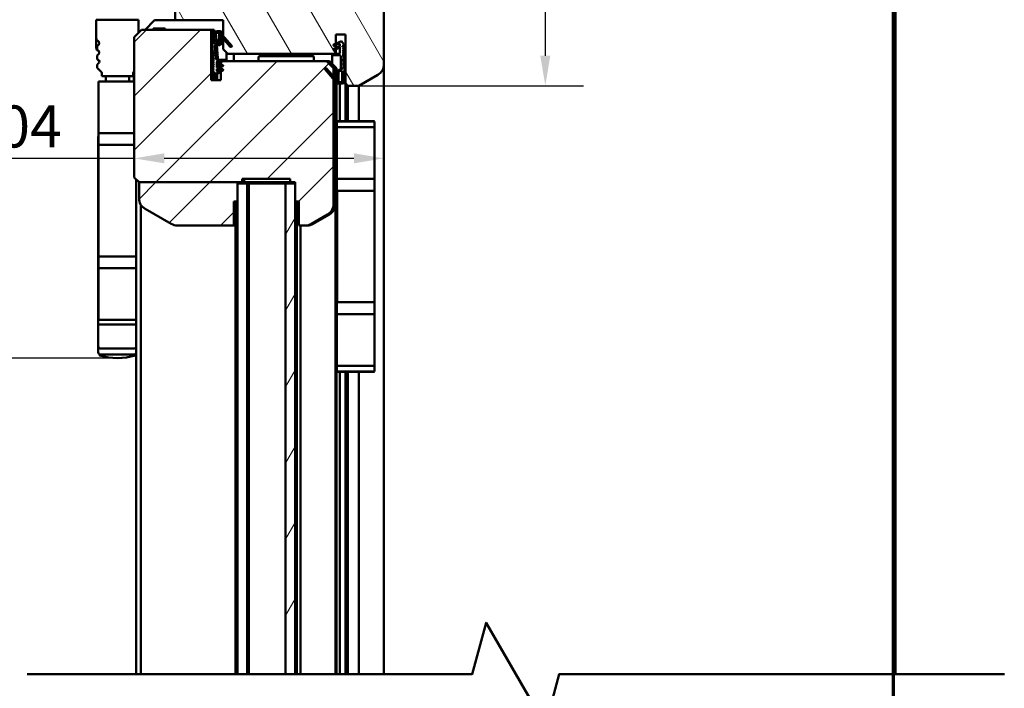
# Model space of a CAD drawing. Units: millimetres. Extents: x -2045 to 24973, y 0 to 11246.
# Drawn here: x 1909 to 3139, y 2457 to 3292 of the extents above; entities that cross this region are included whole.
import ezdxf

# ---------------------------------------------------------------- set-up
doc = ezdxf.new("R2010")
doc.units = ezdxf.units.MM
doc.header["$LTSCALE"] = 15
for name, color, linetype, lineweight in [('Cadre (ISO)', 7, 'Continuous', 70), ('Cote (ISO)', 7, 'Continuous', 25), ('Hachure (ISO)', 7, 'Continuous', 18), ('Ligne interrompue (ISO)', 7, 'Continuous', 50), ('Visible (ISO)', 7, 'Continuous', 50)]:
    doc.layers.add(name, color=color, linetype=linetype, lineweight=lineweight)
doc.styles.add('Texte de note (ISO)', font='tahoma.ttf')
doc.dimstyles.new('Par défaut (ISO)', dxfattribs={"dimscale": 15, "dimtxt": 3.5, "dimasz": 2.5, "dimexe": 3.175, "dimexo": 0, "dimgap": 0.762, "dimtad": 1, "dimrnd": 1e-08, "dimzin": 0, "dimtxsty": 'Texte de note (ISO)', "dimcen": 0.09, "dimdle": 10, "dimclrd": 256, "dimclre": 256, "dimclrt": 256, "dimazin": 0, "dimtfac": 1.001486, "dimtmove": 0, "dimatfit": 3, "dimfxl": 1, "dimtolj": 1, "dimtzin": 0, "dimlwd": -1, "dimlwe": -1, "dimarcsym": 0})
pattern_1 = [(45, (0, 0), (-33.67596, 33.67596), [])]
pattern_2 = [(60, (0, 0), (-41.24445, 23.8125), [])]
pattern_3 = [(120.0002, (0, 0), (-41.2444, -23.8126), [])]

# ---------------------------------------------------------------- blocks, each defined once
blk = doc.blocks.new('*D13')
at = {"layer": 'Cote (ISO)', "transparency": 16777216}
for p, q in [((2102.8, 3549.6), (1715.3, 3549.6)), ((1762.9, 3512.1), (1762.9, 2906.9)), ((2030.9, 2869.4), (1715.3, 2869.4))]:
    blk.add_line(p, q, dxfattribs=at)
for points in [[(1756.7, 3512.1), (1769.2, 3512.1), (1762.9, 3549.6)], [(1756.7, 2906.9), (1769.2, 2906.9), (1762.9, 2869.4)]]:
    blk.add_solid(points, dxfattribs=at)
at = {"layer": 'Defpoints', "color": 0, "transparency": 16777216}
for p in [(2102.8, 3549.6), (1762.9, 2869.4), (2030.9, 2869.4)]:
    blk.add_point(p, dxfattribs=at)
at = {"layer": 'Cote (ISO)', "transparency": 16777216, "insert": (1697.9, 3153.6), "char_height": 52.5, "attachment_point": 1, "rotation": 90, "style": 'Texte de note (ISO)'}
blk.add_mtext('\\A1;227', dxfattribs=at)
blk = doc.blocks.new('*D14')
at = {"layer": 'Cote (ISO)', "transparency": 16777216}
for p, q in [((2565.5, 3517.4), (2565.5, 3247.4)), ((2332.7, 3209.9), (2613.1, 3209.9))]:
    blk.add_line(p, q, dxfattribs=at)
for points in [[(2559.2, 3517.4), (2571.7, 3517.4), (2565.5, 3554.9)], [(2559.2, 3247.4), (2571.7, 3247.4), (2565.5, 3209.9)]]:
    blk.add_solid(points, dxfattribs=at)
at = {"layer": 'Defpoints', "color": 0, "transparency": 16777216}
for p in [(2734.9, 3554.9), (2332.7, 3209.9), (2565.5, 3209.9)]:
    blk.add_point(p, dxfattribs=at)
at = {"layer": 'Cote (ISO)', "transparency": 16777216, "insert": (2500.3, 3329.2), "char_height": 52.5, "attachment_point": 1, "rotation": 90, "style": 'Texte de note (ISO)'}
blk.add_mtext('\\A1;115', dxfattribs=at)
blk = doc.blocks.new('Cadres Cadre par défaut')
at = {"layer": 'Cadre (ISO)', "flags": 128}
blk.add_lwpolyline([(10, 10), (10, 287), (200, 287), (200, 10), (10, 10)], dxfattribs=at)
blk = doc.blocks.new('*D30')
at = {"layer": 'Cote (ISO)', "transparency": 16777216}
for p, q in [((2363.9, 3236.6), (2363.9, 3071.5)), ((2051.9, 3119.1), (1830.7, 3119.1)), ((2326.4, 3119.1), (2089.4, 3119.1))]:
    blk.add_line(p, q, dxfattribs=at)
for points in [[(2089.4, 3125.4), (2089.4, 3112.9), (2051.9, 3119.1)], [(2326.4, 3125.4), (2326.4, 3112.9), (2363.9, 3119.1)]]:
    blk.add_solid(points, dxfattribs=at)
at = {"layer": 'Defpoints', "color": 0, "transparency": 16777216}
for p in [(2363.9, 3236.6), (2051.9, 3120), (2051.9, 3119.1)]:
    blk.add_point(p, dxfattribs=at)
at = {"layer": 'Cote (ISO)', "transparency": 16777216, "insert": (1842.2, 3185.2), "char_height": 52.5, "attachment_point": 1, "style": 'Texte de note (ISO)'}
blk.add_mtext('\\A1;104', dxfattribs=at)

msp = doc.modelspace()

# ---------------------------------------------------------------- hatches: boundary and pattern name
at = {"layer": 'Hachure (ISO)'}
h = msp.add_hatch(dxfattribs=at)
h.set_pattern_fill('ANSI31', color=256, scale=381, angle=75.0002, style=0)
h.set_pattern_definition(pattern_3)
edge = h.paths.add_edge_path()
edge.add_line((2315.9, 3212.9), (2318.9, 3209.9))
edge.add_line((2318.9, 3209.9), (2332.7, 3209.9))
edge.add_line((2332.7, 3209.9), (2356.4, 3223.6))
edge.add_ellipse((2348.9, 3236.6), major_axis=(13, 7.5), ratio=1, start_angle=270, end_angle=330)
edge.add_line((2363.9, 3236.6), (2363.9, 3554.9))
edge.add_line((2363.9, 3554.9), (2102.9, 3554.9))
edge.add_line((2102.9, 3554.9), (2102.9, 3541.5))
edge.add_line((2102.9, 3541.5), (2102.9, 3538.1))
edge.add_line((2102.9, 3538.1), (2102.9, 3291.7))
edge.add_line((2102.9, 3291.7), (2162.9, 3291.7))
edge.add_line((2162.9, 3291.7), (2162.9, 3272.3))
edge.add_line((2162.9, 3272.3), (2162.9, 3267.9))
edge.add_line((2162.9, 3267.9), (2162.9, 3255.7))
edge.add_line((2162.9, 3255.7), (2168.9, 3249.7))
edge.add_line((2168.9, 3249.7), (2303.9, 3249.7))
edge.add_line((2303.9, 3249.7), (2303.9, 3255.4))
edge.add_line((2303.9, 3255.4), (2303.9, 3257))
edge.add_line((2303.9, 3257), (2303.9, 3260.8))
edge.add_line((2303.9, 3260.8), (2303.9, 3262.4))
edge.add_line((2303.9, 3262.4), (2303.9, 3273.7))
edge.add_line((2303.9, 3273.7), (2315.9, 3273.7))
edge.add_line((2315.9, 3273.7), (2315.9, 3212.9))
h = msp.add_hatch(dxfattribs=at)
h.set_pattern_fill('ANSI31', color=256, scale=381, style=0)
h.set_pattern_definition(pattern_1)
edge = h.paths.add_edge_path()
edge.add_line((2060.9, 1114.1), (2093.9, 1114.1))
edge.add_line((2093.9, 1114.1), (2095.4, 1114.1))
edge.add_line((2095.4, 1114.1), (2095.4, 1117.2))
edge.add_line((2095.4, 1117.2), (2095.4, 1118))
edge.add_line((2095.4, 1118), (2095.4, 1122.4))
edge.add_line((2095.4, 1122.4), (2095.4, 1123.3))
edge.add_line((2095.4, 1123.3), (2095.4, 1127.7))
edge.add_line((2095.4, 1127.7), (2095.4, 1128.5))
edge.add_line((2095.4, 1128.5), (2095.4, 1135.1))
edge.add_line((2095.4, 1135.1), (2104.4, 1135.1))
edge.add_line((2104.4, 1135.1), (2104.4, 1128.5))
edge.add_line((2104.4, 1128.5), (2104.4, 1127.7))
edge.add_line((2104.4, 1127.7), (2104.4, 1123.3))
edge.add_line((2104.4, 1123.3), (2104.4, 1122.4))
edge.add_line((2104.4, 1122.4), (2104.4, 1118))
edge.add_line((2104.4, 1118), (2104.4, 1117.2))
edge.add_line((2104.4, 1117.2), (2104.4, 1114.1))
edge.add_line((2104.4, 1114.1), (2105.9, 1114.1))
edge.add_line((2105.9, 1114.1), (2291.9, 1114.1))
edge.add_line((2291.9, 1114.1), (2300.9, 1123.1))
edge.add_line((2300.9, 1123.1), (2300.9, 1331.9))
edge.add_ellipse((2285.9, 1331.9), major_axis=(-15, 0), ratio=0.999998, start_angle=180, end_angle=240)
edge.add_line((2293.4, 1344.9), (2273.2, 1356.6))
edge.add_ellipse((2265.7, 1343.6), major_axis=(-15, 0), ratio=0.999998, start_angle=240, end_angle=270)
edge.add_line((2265.7, 1358.6), (2257.4, 1358.6))
edge.add_line((2257.4, 1358.6), (2257.4, 1328.6))
edge.add_line((2257.4, 1328.6), (2252.9, 1328.6))
edge.add_line((2252.9, 1328.6), (2252.9, 1306.1))
edge.add_line((2252.9, 1306.1), (2252.9, 1304.6))
edge.add_line((2252.9, 1304.6), (2246.9, 1304.6))
edge.add_line((2246.9, 1304.6), (2246.9, 1300.1))
edge.add_line((2246.9, 1300.1), (2186.9, 1300.1))
edge.add_line((2186.9, 1300.1), (2186.9, 1304.6))
edge.add_line((2186.9, 1304.6), (2180.9, 1304.6))
edge.add_line((2180.9, 1304.6), (2057.9, 1304.6))
edge.add_line((2057.9, 1304.6), (2051.9, 1298.6))
edge.add_line((2051.9, 1298.6), (2051.9, 1216.4))
edge.add_line((2051.9, 1216.4), (2030.9, 1180))
edge.add_line((2030.9, 1180), (2030.9, 1147))
edge.add_line((2030.9, 1147), (2051.9, 1159.1))
edge.add_line((2051.9, 1159.1), (2051.9, 1123.1))
edge.add_line((2051.9, 1123.1), (2060.9, 1114.1))
edge = h.paths.add_edge_path()
edge.add_line((2257.4, 3035.2), (2265.7, 3035.2))
edge.add_ellipse((2265.7, 3050.2), major_axis=(-15, 0), ratio=0.999998, start_angle=90, end_angle=120)
edge.add_line((2273.2, 3037.2), (2293.4, 3048.9))
edge.add_ellipse((2285.9, 3061.9), major_axis=(-15, 0), ratio=0.999998, start_angle=120, end_angle=180)
edge.add_line((2300.9, 3061.9), (2300.9, 3218))
edge.add_line((2300.9, 3218), (2300.9, 3222.5))
edge.add_line((2300.9, 3222.5), (2300.9, 3231.7))
edge.add_line((2300.9, 3231.7), (2291.9, 3240.7))
edge.add_line((2291.9, 3240.7), (2163.7, 3240.7))
edge.add_line((2163.7, 3240.7), (2159.9, 3240.7))
edge.add_line((2159.9, 3240.7), (2159.9, 3234.9))
edge.add_line((2159.9, 3234.9), (2159.9, 3233.3))
edge.add_line((2159.9, 3233.3), (2159.9, 3229.5))
edge.add_line((2159.9, 3229.5), (2159.9, 3227.9))
edge.add_line((2159.9, 3227.9), (2159.9, 3216.7))
edge.add_line((2159.9, 3216.7), (2147.9, 3216.7))
edge.add_line((2147.9, 3216.7), (2147.9, 3279.7))
edge.add_line((2147.9, 3279.7), (2060.9, 3279.7))
edge.add_line((2060.9, 3279.7), (2051.9, 3270.7))
edge.add_line((2051.9, 3270.7), (2051.9, 3095.2))
edge.add_line((2051.9, 3095.2), (2057.9, 3089.2))
edge.add_line((2057.9, 3089.2), (2180.9, 3089.2))
edge.add_line((2180.9, 3089.2), (2186.9, 3089.2))
edge.add_line((2186.9, 3089.2), (2186.9, 3093.7))
edge.add_line((2186.9, 3093.7), (2246.9, 3093.7))
edge.add_line((2246.9, 3093.7), (2246.9, 3089.2))
edge.add_line((2246.9, 3089.2), (2252.9, 3089.2))
edge.add_line((2252.9, 3089.2), (2252.9, 3087.7))
edge.add_line((2252.9, 3087.7), (2252.9, 3065.2))
edge.add_line((2252.9, 3065.2), (2257.4, 3065.2))
edge.add_line((2257.4, 3065.2), (2257.4, 3035.2))
h = msp.add_hatch(dxfattribs=at)
h.set_pattern_fill('ANSI31', color=256, scale=381, angle=15, style=0)
h.set_pattern_definition(pattern_2)
edge = h.paths.add_edge_path()
edge.add_ellipse((2151.1, 3237.2), major_axis=(-0.6, 0), ratio=0.999998, start_angle=275, end_angle=401.26)
edge.add_line((2150.7, 3236.8), (2151.7, 3235.6))
edge.add_line((2151.7, 3235.6), (2151, 3235.6))
edge.add_ellipse((2151, 3235), major_axis=(-0.6, 0), ratio=0.999998, start_angle=275, end_angle=401.26)
edge.add_line((2150.6, 3234.6), (2151.6, 3233.4))
edge.add_line((2151.6, 3233.4), (2150.9, 3233.4))
edge.add_ellipse((2150.9, 3232.8), major_axis=(-0.6, 0), ratio=0.999998, start_angle=275, end_angle=401.26)
edge.add_line((2150.5, 3232.4), (2151.5, 3231.2))
edge.add_line((2151.5, 3231.2), (2150.8, 3231.2))
edge.add_ellipse((2150.8, 3230.6), major_axis=(-0.6, 0), ratio=0.999998, start_angle=275, end_angle=401.26)
edge.add_line((2150.4, 3230.2), (2151.4, 3229))
edge.add_line((2151.4, 3229), (2150.7, 3229))
edge.add_ellipse((2150.7, 3228.4), major_axis=(-0.6, 0), ratio=0.999998, start_angle=275, end_angle=401.26)
edge.add_line((2150.3, 3228), (2153, 3224.9))
edge.add_line((2153, 3224.9), (2159.9, 3227.9))
edge.add_line((2159.9, 3227.9), (2162.6, 3229))
edge.add_ellipse((2162.3, 3229.7), major_axis=(0.749, 0), ratio=0.999998, start_angle=293.1986, end_angle=473.1986)
edge.add_line((2162, 3230.4), (2159.9, 3229.5))
edge.add_line((2159.9, 3229.5), (2156.3, 3228))
edge.add_ellipse((2155.9, 3228.9), major_axis=(1.03, 0), ratio=0.999998, start_angle=203.1304, end_angle=293.1986, ccw=False)
edge.add_line((2155, 3228.5), (2155, 3231.2))
edge.add_line((2155, 3231.2), (2159.9, 3233.3))
edge.add_line((2159.9, 3233.3), (2162.5, 3234.4))
edge.add_ellipse((2162.2, 3235.1), major_axis=(0.75, 0), ratio=0.999998, start_angle=293.1986, end_angle=473.1986)
edge.add_line((2161.9, 3235.8), (2159.9, 3234.9))
edge.add_line((2159.9, 3234.9), (2155, 3232.8))
edge.add_line((2155, 3232.8), (2155, 3239.2))
edge.add_ellipse((2156.5, 3239.2), major_axis=(1.5, 0), ratio=0.999998, start_angle=90, end_angle=180, ccw=False)
edge.add_line((2156.5, 3240.7), (2159.9, 3240.7))
edge.add_line((2159.9, 3240.7), (2163.7, 3240.7))
edge.add_ellipse((2163.7, 3241.5), major_axis=(0.8, 0), ratio=0.999998, start_angle=270, end_angle=450)
edge.add_line((2163.7, 3242.3), (2155.4, 3242.3))
edge.add_ellipse((2155.4, 3243.9), major_axis=(1.62, 0), ratio=0.999998, start_angle=167.6423, end_angle=270, ccw=False)
edge.add_line((2153.8, 3244.2), (2152.4, 3260.4))
edge.add_line((2152.4, 3260.4), (2156.3, 3260.7))
edge.add_ellipse((2156.2, 3262.5), major_axis=(1.83, 0), ratio=0.999998, start_angle=275, end_angle=360)
edge.add_line((2158, 3262.5), (2158, 3264))
edge.add_ellipse((2162, 3264), major_axis=(-3.96, 0), ratio=0.999998, start_angle=256.2992, end_angle=360, ccw=False)
edge.add_ellipse((2162, 3264), major_axis=(-3.96, 0), ratio=0.999998, start_angle=228.2064, end_angle=256.2992, ccw=False)
edge.add_line((2164.6, 3267), (2171.8, 3258.7))
edge.add_ellipse((2172.7, 3259.5), major_axis=(-1.13, 0), ratio=0.999998, start_angle=41.26, end_angle=221.26)
edge.add_line((2173.5, 3260.2), (2162.9, 3272.3))
edge.add_line((2162.9, 3272.3), (2159.1, 3276.6))
edge.add_ellipse((2155.8, 3273.7), major_axis=(4.45, 0), ratio=0.999998, start_angle=41.26, end_angle=101.6619)
edge.add_line((2154.9, 3278), (2147.9, 3277.3))
edge.add_line((2147.9, 3277.3), (2151.1, 3241.3))
edge.add_ellipse((2149.3, 3241.2), major_axis=(-1.78, 0), ratio=0.999998, start_angle=137.6717, end_angle=185, ccw=False)
edge.add_ellipse((2151.1, 3239.6), major_axis=(-0.6, 0.006), ratio=0.999998, start_angle=318.2059, end_angle=401.7941)
edge.add_line((2150.6, 3239.2), (2151.8, 3237.8))
edge.add_line((2151.8, 3237.8), (2151.1, 3237.8))
edge = h.paths.add_edge_path(flags=0)
edge.add_line((2151.1, 3275.9), (2155.3, 3275.9))
edge.add_line((2155.3, 3275.9), (2155.3, 3276.4))
edge.add_line((2155.3, 3276.4), (2156.3, 3276.4))
edge.add_line((2156.3, 3276.4), (2162.4, 3269.5))
edge.add_ellipse((2162, 3264), major_axis=(-5.46, 0), ratio=0.999998, start_angle=265.2258, end_angle=361.5882)
edge.add_line((2156.5, 3263.9), (2156.5, 3262.5))
edge.add_ellipse((2156.2, 3262.5), major_axis=(0.331, 0), ratio=0.999998, start_angle=275, end_angle=359.9117, ccw=False)
edge.add_line((2156.2, 3262.2), (2152.3, 3261.8))
edge.add_line((2152.3, 3261.8), (2151.1, 3275.9))
h = msp.add_hatch(dxfattribs=at)
h.set_pattern_fill('ANSI31', color=256, scale=381, angle=-15, style=0)
h.set_pattern_definition([(30, (0, 0), (-23.8125, 41.24445), [])])
edge = h.paths.add_edge_path()
edge.add_ellipse((2312.8, 3255.4), major_axis=(0.598, 0.052), ratio=1, start_angle=270, end_angle=396.26)
edge.add_line((2313.2, 3255.8), (2312.2, 3256.9))
edge.add_line((2312.2, 3256.9), (2312.9, 3257))
edge.add_ellipse((2312.9, 3257.6), major_axis=(0.598, 0.052), ratio=1, start_angle=270, end_angle=396.26)
edge.add_line((2313.3, 3258), (2312.3, 3259.1))
edge.add_line((2312.3, 3259.1), (2313, 3259.2))
edge.add_ellipse((2313, 3259.8), major_axis=(0.598, 0.052), ratio=1, start_angle=270, end_angle=396.26)
edge.add_line((2313.4, 3260.2), (2312.4, 3261.3))
edge.add_line((2312.4, 3261.3), (2313.1, 3261.4))
edge.add_ellipse((2313.1, 3262), major_axis=(0.598, 0.052), ratio=1, start_angle=270, end_angle=396.26)
edge.add_line((2313.5, 3262.4), (2310.9, 3265.4))
edge.add_line((2310.9, 3265.4), (2303.9, 3262.4))
edge.add_line((2303.9, 3262.4), (2301.2, 3261.3))
edge.add_ellipse((2301.5, 3260.6), major_axis=(-0.689, -0.295), ratio=1, start_angle=270, end_angle=450)
edge.add_line((2301.8, 3259.9), (2303.9, 3260.8))
edge.add_line((2303.9, 3260.8), (2307.5, 3262.4))
edge.add_ellipse((2307.9, 3261.4), major_axis=(0.95, 0.407), ratio=1, start_angle=359.9318, end_angle=450, ccw=False)
edge.add_line((2308.9, 3261.8), (2308.9, 3259.2))
edge.add_line((2308.9, 3259.2), (2303.9, 3257))
edge.add_line((2303.9, 3257), (2301.3, 3255.9))
edge.add_ellipse((2301.6, 3255.2), major_axis=(-0.689, -0.295), ratio=1, start_angle=270, end_angle=450)
edge.add_line((2301.9, 3254.6), (2303.9, 3255.4))
edge.add_line((2303.9, 3255.4), (2308.9, 3257.5))
edge.add_line((2308.9, 3257.5), (2308.9, 3251.2))
edge.add_ellipse((2307.4, 3251.2), major_axis=(0, -1.5), ratio=1, start_angle=0, end_angle=90, ccw=False)
edge.add_line((2307.4, 3249.7), (2300.1, 3249.7))
edge.add_ellipse((2300.1, 3248.9), major_axis=(-0.8, 0), ratio=1, start_angle=270, end_angle=450)
edge.add_line((2300.1, 3248.1), (2308.4, 3248.1))
edge.add_ellipse((2308.4, 3246.4), major_axis=(1.62, 0), ratio=1, start_angle=347.6423, end_angle=450, ccw=False)
edge.add_line((2310, 3246.1), (2311.4, 3230))
edge.add_line((2311.4, 3230), (2307.5, 3229.6))
edge.add_ellipse((2307.7, 3227.8), major_axis=(-1.82, -0.16), ratio=1, start_angle=270, end_angle=355)
edge.add_line((2305.8, 3227.8), (2305.8, 3226.3))
edge.add_ellipse((2301.9, 3226.3), major_axis=(0, -3.96), ratio=1, start_angle=346.3027, end_angle=450, ccw=False)
edge.add_ellipse((2301.9, 3226.3), major_axis=(-3.84, 0.94), ratio=1, start_angle=61.9037, end_angle=90, ccw=False)
edge.add_line((2299.2, 3223.4), (2292, 3231.6))
edge.add_ellipse((2291.2, 3230.9), major_axis=(-0.742, 0.846), ratio=1, start_angle=270, end_angle=450)
edge.add_line((2290.3, 3230.1), (2300.9, 3218))
edge.add_line((2300.9, 3218), (2304.7, 3213.7))
edge.add_ellipse((2308, 3216.7), major_axis=(2.93, -3.34), ratio=1, start_angle=270, end_angle=330.4019)
edge.add_line((2308.9, 3212.3), (2315.9, 3213.1))
edge.add_line((2315.9, 3213.1), (2312.8, 3249))
edge.add_ellipse((2314.5, 3249.2), major_axis=(-0.16, 1.78), ratio=1, start_angle=42.6717, end_angle=90, ccw=False)
edge.add_ellipse((2312.8, 3250.8), major_axis=(0.404, 0.444), ratio=1, start_angle=270, end_angle=353.5883)
edge.add_line((2313.2, 3251.2), (2312, 3252.5))
edge.add_line((2312, 3252.5), (2312.7, 3252.6))
edge.add_ellipse((2312.7, 3253.2), major_axis=(0.598, 0.052), ratio=1, start_angle=270, end_angle=396.26)
edge.add_line((2313.1, 3253.5), (2312.1, 3254.7))
edge.add_line((2312.1, 3254.7), (2312.8, 3254.8))
edge = h.paths.add_edge_path(flags=0)
edge.add_line((2312.8, 3214.5), (2308.5, 3214.5))
edge.add_line((2308.5, 3214.5), (2308.5, 3213.9))
edge.add_line((2308.5, 3213.9), (2307.5, 3213.9))
edge.add_line((2307.5, 3213.9), (2301.4, 3220.9))
edge.add_ellipse((2301.9, 3226.3), major_axis=(5.44, -0.45), ratio=1, start_angle=270, end_angle=366.3624)
edge.add_line((2307.3, 3226.5), (2307.3, 3227.8))
edge.add_ellipse((2307.7, 3227.8), major_axis=(0.001, 0.331), ratio=1, start_angle=5.0883, end_angle=90, ccw=False)
edge.add_line((2307.6, 3228.2), (2311.5, 3228.5))
edge.add_line((2311.5, 3228.5), (2312.8, 3214.5))
h = msp.add_hatch(dxfattribs=at)
h.set_pattern_fill('ANSI31', color=256, scale=381, style=0)
h.set_pattern_definition(pattern_1)
edge = h.paths.add_edge_path()
edge.add_line((2105.7, 3035.2), (2176.4, 3035.2))
edge.add_line((2176.4, 3035.2), (2176.4, 3065.2))
edge.add_line((2176.4, 3065.2), (2180.9, 3065.2))
edge.add_line((2180.9, 3065.2), (2180.9, 3087.7))
edge.add_line((2180.9, 3087.7), (2180.9, 3089.2))
edge.add_line((2180.9, 3089.2), (2057.9, 3089.2))
edge.add_line((2057.9, 3089.2), (2057.9, 3069.1))
edge.add_ellipse((2072.9, 3069.1), major_axis=(15, 0), ratio=0.999998, start_angle=180, end_angle=240)
edge.add_line((2065.4, 3056.1), (2098.2, 3037.2))
edge.add_ellipse((2105.7, 3050.2), major_axis=(15, 0), ratio=0.999998, start_angle=240, end_angle=270)
edge = h.paths.add_edge_path()
edge.add_line((2057.9, 1304.6), (2180.9, 1304.6))
edge.add_line((2180.9, 1304.6), (2180.9, 1306.1))
edge.add_line((2180.9, 1306.1), (2180.9, 1328.6))
edge.add_line((2180.9, 1328.6), (2176.4, 1328.6))
edge.add_line((2176.4, 1328.6), (2176.4, 1358.6))
edge.add_line((2176.4, 1358.6), (2105.7, 1358.6))
edge.add_ellipse((2105.7, 1343.6), major_axis=(15, 0), ratio=0.999998, start_angle=90, end_angle=120)
edge.add_line((2098.2, 1356.6), (2065.4, 1337.7))
edge.add_ellipse((2072.9, 1324.7), major_axis=(15, 0), ratio=0.999998, start_angle=120, end_angle=180)
edge.add_line((2057.9, 1324.7), (2057.9, 1304.6))
h = msp.add_hatch(dxfattribs=at)
h.set_pattern_fill('ANSI31', color=256, scale=381, angle=75.0002, style=0)
h.set_pattern_definition(pattern_3)
h.paths.add_polyline_path([(2180.9, 1304.6), (2186.9, 1304.6), (2246.9, 1304.6), (2252.9, 1304.6), (2252.9, 1306.1), (2240.9, 1306.1), (2192.9, 1306.1), (2180.9, 1306.1)])
h.paths.add_polyline_path([(2252.9, 3089.2), (2246.9, 3089.2), (2186.9, 3089.2), (2180.9, 3089.2), (2180.9, 3087.7), (2192.9, 3087.7), (2240.9, 3087.7), (2252.9, 3087.7)])
h = msp.add_hatch(dxfattribs=at)
h.set_pattern_fill('ANSI31', color=256, scale=381, angle=15, style=0)
h.set_pattern_definition(pattern_2)
h.paths.add_polyline_path([(2252.9, 2217.3), (2240.9, 2217.3), (2240.9, 1306.1), (2252.9, 1306.1)])
h.paths.add_polyline_path([(2240.9, 2474.5), (2252.9, 2474.5), (2252.9, 3087.7), (2240.9, 3087.7)])

# ---------------------------------------------------------------- linework, layer by layer
at = {"layer": 'Ligne interrompue (ISO)', "flags": 128}
msp.add_lwpolyline([(1918.2, 2474.5), (2474.2, 2474.5), (2491.5, 2538.7), (2565.7, 2410.2), (2582.9, 2474.5), (3139, 2474.5)], dxfattribs=at)
at = {"layer": 'Visible (ISO)'}
for p, q in [((2102.9, 3554.9), (2102.9, 3291.7)), ((2363.9, 3236.6), (2363.9, 3554.9)), ((3002.9, 3554.9), (3002.9, 2474.5)), ((2057.3, 3292.4), (2004.5, 3292.4)), ((2004.5, 3269.5), (2004.5, 3292.4)), ((2057.3, 3276), (2057.3, 3292.4)), ((2065.4, 3279.7), (2077.4, 3291.7)), ((2162.9, 3291.7), (2077.4, 3291.7)), ((2102.9, 3291.7), (2162.9, 3291.7)), ((2102.9, 3291.7), (2102.9, 3291.7)), ((2162.9, 3291.7), (2162.9, 3255.7)), ((2060.9, 3279.7), (2051.9, 3270.7)), ((2147.9, 3279.7), (2060.9, 3279.7)), ((2075.6, 3281.2), (2090.6, 3281.2)), ((2075.6, 3281.2), (2075.6, 3279.7)), ((2090.6, 3281.2), (2090.6, 3279.7)), ((2147.9, 3216.7), (2147.9, 3279.7)), ((2147.9, 3279.7), (2150.6, 3279.7)), ((2154.9, 3278), (2147.9, 3277.3)), ((2147.9, 3277.3), (2151.1, 3241.3)), ((2150.6, 3277.6), (2150.6, 3279.7)), ((2150.6, 3279.7), (2151.8, 3279.7)), ((2150.6, 3277.9), (2150.9, 3277.6)), ((2151.1, 3275.9), (2155.3, 3275.9)), ((2152.3, 3261.8), (2151.1, 3275.9)), ((2151.8, 3277.7), (2151.8, 3279.7)), ((2154.9, 3262.1), (2153.7, 3275.9)), ((2155.3, 3275.9), (2155.3, 3276.4)), ((2155.3, 3276.4), (2156.3, 3276.4)), ((2156.8, 3275.9), (2155.3, 3275.9)), ((2158.4, 3278.1), (2155.8, 3278.1)), ((2156.3, 3276.4), (2162.4, 3269.5)), ((2158, 3267.8), (2158, 3274.5)), ((2158, 3267.8), (2158, 3274.5)), ((2159, 3268.6), (2159, 3273.4)), ((2173.5, 3260.2), (2159.1, 3276.6)), ((2162.9, 3275.3), (2161.8, 3276.6)), ((2303.9, 3249.7), (2303.9, 3273.7)), ((2303.9, 3273.7), (2315.9, 3273.7)), ((2315.9, 3273.7), (2303.9, 3273.7)), ((2315.9, 3273.7), (2315.9, 3212.9)), ((2004.5, 3257.5), (2004.5, 3269.5)), ((2007.9, 3264.2), (2005.9, 3266.2)), ((2007.9, 3261.7), (2006.8, 3260.6)), ((2051.9, 3270.7), (2051.9, 3095.2)), ((2156.2, 3262.2), (2152.3, 3261.8)), ((2152.4, 3260.4), (2156.3, 3260.7)), ((2153.8, 3244.2), (2152.4, 3260.4)), ((2155, 3260.4), (2152.4, 3260.4)), ((2155, 3260.4), (2159, 3260.7)), ((2156.4, 3244.2), (2155, 3260.4)), ((2156.5, 3263.9), (2156.5, 3262.5)), ((2158, 3262.5), (2158, 3264)), ((2160.6, 3262.5), (2160.6, 3264)), ((2162.4, 3269.5), (2162, 3269.5)), ((2164.6, 3267), (2171.8, 3258.7)), ((2310.9, 3265.4), (2301.2, 3261.3)), ((2301.8, 3259.9), (2307.5, 3262.4)), ((2308.9, 3261.8), (2308.9, 3259.2)), ((2313.5, 3262.4), (2310.9, 3265.4)), ((2312.4, 3261.3), (2313.1, 3261.4)), ((2313.4, 3260.2), (2312.4, 3261.3)), ((2313.7, 3238.3), (2313.7, 3262)), ((2007.9, 3252.2), (2005.9, 3254.2)), ((2007.9, 3252.7), (2006.8, 3253.8)), ((2007.9, 3250.2), (2006.8, 3249.1)), ((2162.9, 3255.7), (2168.9, 3249.7)), ((2167.2, 3240.7), (2167.2, 3251.3)), ((2168.9, 3249.7), (2303.9, 3249.7)), ((2176.4, 3240.7), (2176.4, 3249.7)), ((2300.1, 3249.7), (2176.4, 3249.7)), ((2299.3, 3237.2), (2299.3, 3248.9)), ((2307.4, 3249.7), (2300.1, 3249.7)), ((2300.1, 3248.1), (2308.4, 3248.1)), ((2308.9, 3259.2), (2301.3, 3255.9)), ((2301.9, 3254.6), (2308.9, 3257.5)), ((2303.9, 3249.7), (2303.9, 3249.7)), ((2308.9, 3257.5), (2308.9, 3251.2)), ((2312, 3252.5), (2312.7, 3252.6)), ((2313.2, 3251.2), (2312, 3252.5)), ((2312.1, 3254.7), (2312.8, 3254.8)), ((2313.1, 3253.5), (2312.1, 3254.7)), ((2312.2, 3256.9), (2312.9, 3257)), ((2313.2, 3255.8), (2312.2, 3256.9)), ((2312.3, 3259.1), (2313, 3259.2)), ((2313.3, 3258), (2312.3, 3259.1)), ((2315.9, 3213.1), (2312.8, 3249)), ((2313.3, 3251), (2313.3, 3253.2)), ((2313.4, 3241.7), (2313.4, 3255.4)), ((2313.4, 3242), (2313.4, 3250.8)), ((2313.5, 3240.5), (2313.5, 3257.6)), ((2313.6, 3239.4), (2313.6, 3259.8)), ((2007.9, 3241.2), (2006.8, 3242.3)), ((2007.9, 3240.7), (2006.8, 3241.8)), ((2007.9, 3238.7), (2006.8, 3237.6)), ((2150.6, 3239.9), (2150.6, 3247)), ((2150.6, 3237.4), (2150.6, 3239.2)), ((2150.6, 3239.2), (2151.8, 3237.8)), ((2150.6, 3235.4), (2150.6, 3236.9)), ((2150.7, 3236.8), (2151.7, 3235.6)), ((2151.7, 3235.6), (2151, 3235.6)), ((2151.8, 3237.8), (2151.1, 3237.8)), ((2156.4, 3244.2), (2153.8, 3244.2)), ((2155, 3232.8), (2155, 3239.2)), ((2161.9, 3235.8), (2155, 3232.8)), ((2163.7, 3242.3), (2155.4, 3242.3)), ((2156.4, 3243.5), (2156.4, 3244.2)), ((2156.5, 3240.7), (2163.7, 3240.7)), ((2157.5, 3233.9), (2157.5, 3239.2)), ((2291.9, 3240.7), (2159.9, 3240.7)), ((2159.9, 3240.7), (2159.9, 3216.7)), ((2166.3, 3242.3), (2163.7, 3242.3)), ((2167.1, 3240.7), (2167.1, 3241.5)), ((2207.3, 3240.7), (2207.3, 3245.9)), ((2208.1, 3246.7), (2208, 3246.7)), ((2208.1, 3246.7), (2222.3, 3246.7)), ((2261.3, 3246.7), (2222.3, 3246.7)), ((2261.3, 3246.7), (2275.6, 3246.7)), ((2276.3, 3245.9), (2276.3, 3240.7)), ((2300.9, 3231.7), (2291.9, 3240.7)), ((2294.5, 3240.7), (2291.9, 3240.7)), ((2303.5, 3231.7), (2294.5, 3240.7)), ((2294.6, 3240.7), (2294.5, 3240.7)), ((2295.8, 3240.7), (2294.6, 3240.7)), ((2294.6, 3240.7), (2294.6, 3240.6)), ((2294.6, 3240.7), (2303.6, 3231.7)), ((2295.8, 3240.7), (2304.8, 3231.7)), ((2310, 3229.9), (2310, 3246.1)), ((2310, 3246.1), (2311.4, 3230)), ((2363.9, 2474.5), (2363.9, 3236.6)), ((2363.9, 3236.6), (2363.9, 3236.6)), ((2010.9, 3226.8), (2006.8, 3230.8)), ((2011.4, 3221.9), (2011.4, 3225.5)), ((2050.4, 3221.9), (2050.4, 3225.5)), ((2050.9, 3226.8), (2051.9, 3227.8)), ((2051.9, 3227.2), (2051.3, 3227.2)), ((2150.3, 3228), (2153, 3224.9)), ((2150.4, 3230.2), (2151.4, 3229)), ((2150.5, 3232.4), (2151.5, 3231.2)), ((2150.6, 3233.3), (2150.6, 3234.6)), ((2150.6, 3234.6), (2151.6, 3233.4)), ((2150.6, 3231.1), (2150.6, 3232.3)), ((2150.6, 3228.9), (2150.6, 3229.9)), ((2150.6, 3216.7), (2150.6, 3227.6)), ((2151.4, 3229), (2150.7, 3229)), ((2151.5, 3231.2), (2150.8, 3231.2)), ((2151.6, 3233.4), (2150.9, 3233.4)), ((2152.7, 3216.7), (2152.7, 3225.2)), ((2153, 3224.9), (2162.6, 3229)), ((2155.5, 3224.9), (2153, 3224.9)), ((2155, 3231.2), (2162.5, 3234.4)), ((2155, 3228.5), (2155, 3231.2)), ((2157.5, 3231.2), (2155, 3231.2)), ((2157.5, 3228.5), (2155, 3228.5)), ((2155.5, 3224.9), (2159.9, 3226.8)), ((2155.5, 3216.7), (2155.5, 3224.9)), ((2162, 3230.4), (2156.3, 3228)), ((2157.5, 3231.2), (2159.9, 3232.2)), ((2157.5, 3228.5), (2157.5, 3231.2)), ((2157.5, 3228.5), (2157.5, 3231.2)), ((2290.3, 3230.1), (2304.7, 3213.7)), ((2299.2, 3223.4), (2292, 3231.6)), ((2300.9, 3061.9), (2300.9, 3231.7)), ((2300.9, 3231.7), (2303.5, 3231.7)), ((2303.5, 3231.7), (2303.5, 3222.7)), ((2303.6, 3222.7), (2303.6, 3231.7)), ((2303.6, 3231.7), (2304.8, 3231.7)), ((2304.8, 3231.7), (2304.8, 3223.7)), ((2305.8, 3227.8), (2305.8, 3226.3)), ((2307.3, 3226.5), (2307.3, 3227.8)), ((2307.3, 3214.1), (2307.3, 3226.3)), ((2311.4, 3230), (2307.5, 3229.6)), ((2307.6, 3228.2), (2311.5, 3228.5)), ((2311.5, 3214.5), (2311.5, 3228.5)), ((2311.5, 3228.5), (2312.8, 3214.5)), ((2332.7, 3209.9), (2356.4, 3223.6)), ((2356.4, 3223.6), (2332.7, 3209.9)), ((2051.9, 3215.3), (2007.2, 3215.3)), ((2007.2, 3150.8), (2007.2, 3215.3)), ((2050.4, 3221.9), (2011.4, 3221.9)), ((2016.2, 3215.3), (2016.2, 3221.9)), ((2045.6, 3215.3), (2045.6, 3221.9)), ((2159.9, 3216.7), (2147.9, 3216.7)), ((2307.5, 3213.9), (2301.4, 3220.9)), ((2303.5, 3221.1), (2303.5, 3218.5)), ((2303.5, 3215.1), (2303.5, 2474.5)), ((2303.6, 3218.4), (2303.6, 3221.1)), ((2303.6, 2474.5), (2303.6, 3215)), ((2304.8, 3221.7), (2304.8, 3217)), ((2304.8, 3213.6), (2304.8, 2474.5)), ((2308.5, 3213.9), (2307.5, 3213.9)), ((2312.8, 3214.5), (2308.5, 3214.5)), ((2308.5, 3214.5), (2308.5, 3213.9)), ((2308.9, 3212.3), (2315.9, 3213.1)), ((2308.9, 3165.7), (2308.9, 3212.3)), ((2315.9, 3212.9), (2318.9, 3209.9)), ((2315.9, 3165.7), (2315.9, 3212.9)), ((2315.9, 3212.9), (2315.9, 3212.9)), ((2318.9, 3209.9), (2315.9, 3212.9)), ((2318.9, 3209.9), (2332.7, 3209.9)), ((2318.9, 3165.7), (2318.9, 3209.9)), ((2332.7, 3209.9), (2318.9, 3209.9)), ((2332.7, 3165.7), (2332.7, 3209.9)), ((2305.7, 3165.7), (2305.1, 3165.1)), ((2305.1, 3165.1), (2351.9, 3165.1)), ((2305.1, 3165.1), (2305.1, 3158.2)), ((2305.7, 3165.7), (2351.3, 3165.7)), ((2351.3, 3165.7), (2351.9, 3165.1)), ((2351.9, 3165.1), (2351.9, 3158.2)), ((2051.9, 3150.8), (2007.2, 3150.8)), ((2007.3, 3137), (2007.3, 3149.9)), ((2305.2, 3157.9), (2304.8, 3157.9)), ((2305.1, 3158.2), (2351.9, 3158.2)), ((2305.2, 3157.9), (2305.2, 3093.4)), ((2352.2, 3157.9), (2305.2, 3157.9)), ((2308.9, 3157.9), (2308.9, 3158.2)), ((2313.6, 3158.2), (2313.6, 3157.9)), ((2343.5, 3158.2), (2343.5, 3157.9)), ((2352.2, 3093.4), (2352.2, 3157.9)), ((2006.9, 3146.5), (2006.9, 2917.4)), ((2007.2, 3136.1), (2051.9, 3136.1)), ((2007.2, 2996.6), (2007.2, 3136.1)), ((2051.9, 3095.2), (2057.9, 3089.2)), ((2054.2, 2474.5), (2054.2, 3092.9)), ((2057.9, 3089.2), (2186.9, 3089.2)), ((2180.9, 3089.2), (2057.9, 3089.2)), ((2057.9, 3089.2), (2057.9, 3069.1)), ((2180.9, 3065.2), (2180.9, 3089.2)), ((2252.9, 3089.2), (2180.9, 3089.2)), ((2180.9, 3089.2), (2180.9, 3087.7)), ((2186.9, 3089.2), (2186.9, 3093.7)), ((2186.9, 3093.7), (2246.9, 3093.7)), ((2189.2, 3089.2), (2189.2, 3093.7)), ((2246.9, 3093.7), (2246.9, 3089.2)), ((2246.9, 3089.2), (2252.9, 3089.2)), ((2252.9, 3089.2), (2252.9, 3065.2)), ((2252.9, 3087.7), (2252.9, 3089.2)), ((2305.2, 3093.4), (2304.8, 3093.4)), ((2304.9, 3079.6), (2304.9, 3092.5)), ((2352.2, 3093.4), (2305.2, 3093.4)), ((2352.2, 3079.6), (2352.2, 3092.5)), ((2192.9, 3087.7), (2180.9, 3087.7)), ((2180.9, 3087.7), (2180.9, 2474.5)), ((2180.9, 3087.7), (2252.9, 3087.7)), ((2192.9, 2474.5), (2192.9, 3087.7)), ((2195.2, 2474.5), (2195.2, 3087.7)), ((2252.9, 3087.7), (2240.9, 3087.7)), ((2240.9, 3087.7), (2240.9, 2474.5)), ((2252.9, 2474.5), (2252.9, 3087.7)), ((2304.8, 3078.7), (2305.3, 3078.7)), ((2305.3, 3078.7), (2352.2, 3078.7)), ((2305.3, 3078.7), (2305.3, 2939.2)), ((2352.2, 2939.2), (2352.2, 3078.7)), ((2176.4, 3035.2), (2176.4, 3065.2)), ((2176.4, 3065.2), (2180.9, 3065.2)), ((2178.7, 2474.5), (2178.7, 3065.2)), ((2252.9, 3065.2), (2257.4, 3065.2)), ((2255.2, 2474.5), (2255.2, 3065.2)), ((2257.4, 3065.2), (2257.4, 3035.2)), ((2060.2, 2474.5), (2060.2, 3061.1)), ((2065.4, 3056.1), (2098.2, 3037.2)), ((2303.7, 2474.5), (2303.7, 3061.9)), ((2273.2, 3037.2), (2293.4, 3048.9)), ((2295.7, 3048.9), (2275.4, 3037.2)), ((2105.7, 3035.2), (2176.4, 3035.2)), ((2178.6, 3035.2), (2176.4, 3035.2)), ((2178.6, 2474.5), (2178.6, 3035.2)), ((2257.4, 3035.2), (2265.7, 3035.2)), ((2259.6, 2474.5), (2259.6, 3035.2)), ((2265.7, 3035.2), (2267.9, 3035.2)), ((2053.1, 2996.6), (2007.2, 2996.6)), ((2007.3, 2982.8), (2007.3, 2995.7)), ((2053.1, 2996.6), (2054.2, 2996.6)), ((2053, 2981.9), (2007.2, 2981.9)), ((2007.2, 2917.4), (2007.2, 2981.9)), ((2053, 2981.9), (2054.2, 2981.9)), ((2305.3, 2939.2), (2304.8, 2939.2)), ((2304.9, 2938.3), (2304.9, 2925.4)), ((2352.2, 2939.2), (2305.3, 2939.2)), ((2352.2, 2938.3), (2352.2, 2925.4)), ((2053.9, 2917.4), (2006.9, 2917.4)), ((2006.9, 2911.4), (2006.9, 2917.4)), ((2053.9, 2917.4), (2054.2, 2917.4)), ((2305.2, 2924.5), (2304.8, 2924.5)), ((2352.2, 2924.5), (2305.2, 2924.5)), ((2305.2, 2860), (2305.2, 2924.5)), ((2352.2, 2860), (2352.2, 2924.5)), ((2054.2, 2911.4), (2006.9, 2911.4)), ((2006.9, 2884.4), (2006.9, 2911.4)), ((2006.9, 2911.4), (2054.2, 2911.4)), ((2006.9, 2876.9), (2006.9, 2884.4)), ((2051.9, 2881.4), (2009.9, 2881.4)), ((2008.4, 2873.9), (2008.4, 2873.5)), ((2008.4, 2873.9), (2053.4, 2873.9)), ((2053.4, 2873.9), (2053.4, 2873.5)), ((2305.2, 2860), (2304.8, 2860)), ((2305.1, 2859.7), (2351.9, 2859.7)), ((2305.1, 2859.7), (2305.1, 2852.8)), ((2352.2, 2860), (2305.2, 2860)), ((2308.9, 2859.7), (2308.9, 2860)), ((2313.6, 2860), (2313.6, 2859.7)), ((2343.5, 2860), (2343.5, 2859.7)), ((2351.9, 2859.7), (2351.9, 2852.8)), ((2305.1, 2852.8), (2351.9, 2852.8)), ((2305.7, 2852.2), (2305.1, 2852.8)), ((2305.7, 2852.2), (2351.3, 2852.2)), ((2308.9, 2474.5), (2308.9, 2852.2)), ((2315.9, 2474.5), (2315.9, 2852.2)), ((2318.9, 2474.5), (2318.9, 2852.2)), ((2332.7, 2474.5), (2332.7, 2852.2)), ((2351.3, 2852.2), (2351.9, 2852.8))]:
    msp.add_line(p, q, dxfattribs=at)
for centre, radius, start, end in [((2009.3, 3269.5), 4.8, 180, 225), ((2010.2, 3257.2), 4.8, 135, 225), ((2006.6, 3262.9), 1.77, 315, 45), ((2156.2, 3262.5), 0.331, 275, 359.9117), ((2301.5, 3260.6), 0.749, 113.1986, 293.1986), ((2307.9, 3261.4), 1.03, 23.1304, 113.1986), ((2313, 3259.8), 0.6, 275, 41.26), ((2313.1, 3262), 0.6, 275, 41.26), ((2009.3, 3257.5), 4.8, 180, 225), ((2010.2, 3245.7), 4.8, 135, 225), ((2006.6, 3251.5), 1.78, 315, 45), ((2006.6, 3250.9), 1.77, 8.8167, 45), ((2300.1, 3248.9), 0.8, 90, 270), ((2301.6, 3255.2), 0.75, 113.1986, 293.1986), ((2307.4, 3251.2), 1.5, 270, 0), ((2308.4, 3246.4), 1.62, 347.6423, 90), ((2312.7, 3253.2), 0.6, 275, 41.26), ((2314.5, 3249.2), 1.78, 137.6717, 185), ((2312.8, 3255.4), 0.6, 275, 41.26), ((2312.9, 3257.6), 0.6, 275, 41.26), ((2312.8, 3250.8), 0.6, 317.6717, 41.26), ((2010.2, 3245.2), 4.8, 176.2666, 225), ((2010.2, 3234.2), 4.8, 135, 225), ((2006.7, 3240), 1.78, 315, 45), ((2006.6, 3239.5), 1.78, 4.6624, 45), ((2151, 3235), 0.6, 95, 221.26), ((2151.1, 3239.6), 0.6, 137.6718, 221.26), ((2151.1, 3237.2), 0.6, 95, 221.26), ((2162.2, 3235.1), 0.75, 293.1986, 113.1986), ((2163.7, 3241.5), 0.8, 270, 90), ((2208, 3245.9), 0.75, 90, 180), ((2275.6, 3245.9), 0.75, 0, 90), ((2348.9, 3236.6), 15, 300, 0), ((2348.9, 3236.6), 15, 300, 0), ((2010.2, 3233.7), 4.8, 177.1078, 190.4908), ((2009.6, 3225.5), 1.8, 0, 45), ((2052.2, 3225.5), 1.8, 135, 180), ((2150.7, 3228.4), 0.6, 95, 221.26), ((2150.8, 3230.6), 0.6, 95, 221.26), ((2150.9, 3232.8), 0.6, 95, 221.26), ((2162.3, 3229.7), 0.749, 293.1986, 113.1986), ((2291.2, 3230.9), 1.13, 41.26, 221.26), ((2301.9, 3226.3), 3.96, 228.2064, 0), ((2301.9, 3226.3), 5.46, 265.2258, 1.5882), ((2307.7, 3227.8), 1.83, 95, 180), ((2307.7, 3227.8), 0.331, 95, 179.9117), ((2308, 3216.7), 4.45, 221.26, 281.6619), ((2008.2, 3149.9), 0.9, 90, 180), ((2008.2, 3137), 0.9, 180, 270), ((2305.8, 3092.5), 0.9, 90, 180), ((2351.3, 3092.5), 0.9, 0, 90), ((2305.8, 3079.6), 0.9, 180, 270), ((2351.3, 3079.6), 0.9, 270, 0), ((2008.2, 2995.7), 0.9, 90, 180), ((2053.6, 2995.7), 0.9, 45.6345, 90), ((2008.2, 2982.8), 0.9, 180, 270), ((2053.6, 2982.8), 0.9, 270, 314.3655), ((2305.8, 2938.3), 0.9, 90, 180), ((2351.3, 2938.3), 0.9, 0, 90), ((2305.8, 2925.4), 0.9, 180, 270), ((2351.3, 2925.4), 0.9, 270, 0), ((2009.9, 2884.4), 3, 180, 270), ((2051.9, 2884.4), 3, 270, 321.6994), ((2009.9, 2876.9), 3, 180, 270), ((2009, 2873.5), 0.6, 180, 251.9621), ((2030.9, 2940.7), 71.3, 251.9621, 288.0379), ((2051.9, 2876.9), 3, 270, 321.6994), ((2052.8, 2873.5), 0.6, 288.0379, 0)]:
    msp.add_arc(centre, radius, start, end, dxfattribs=at)
for centre, major_axis, ratio, start_param, end_param in [((2155.8, 3273.7), (4.45, 0), 0.999998, 0.720123, 1.774335), ((2158.4, 3273.7), (-3.15, -3.15), 0.998173, 3.075403, 3.926076), ((2156.2, 3262.5), (1.83, 0), 0.999998, 4.799655, 6.283185), ((2162, 3264), (-5.46, 0), 0.999998, 4.629064, 6.310905), ((2162, 3264), (-3.96, 0), 0.999998, 3.982952, 6.283185), ((2158.8, 3262.5), (1.3, 1.3), 0.998173, 4.013343, 5.496873), ((2164.6, 3264), (-2.8, -2.8), 0.998173, 4.369413, 5.496873), ((2172.7, 3259.5), (-1.13, 0), 0.999998, 0.720123, 3.861716), ((2149.3, 3241.2), (-1.78, 0), 0.999998, 2.402825, 3.228859), ((2155.4, 3243.9), (1.62, 0), 0.999998, 2.925911, 4.712389), ((2156.5, 3239.2), (1.5, 0), 0.999998, 1.570796, 3.141593), ((2158, 3243.9), (-1.15, -1.15), 0.998173, 5.281191, 5.496693), ((2158, 3243.9), (-1.15, -1.15), 0.998173, 5.498343, 7.067669), ((2159, 3239.2), (-1.06, -1.06), 0.998173, 3.926076, 5.496873), ((2166.3, 3241.5), (0.566, 0.566), 0.998173, 5.498702, 7.067669), ((2166.3, 3241.5), (0.566, 0.566), 0.998173, 3.926076, 5.497237), ((2051.3, 3189.7), (0, 43.2), 0.00049, 0.523027, 0.935085), ((2051.3, 3189.7), (0, 37.5), 0.00049, 0.059281, 0.817564), ((2155.9, 3228.9), (1.03, 0), 0.999998, 3.545295, 5.117281), ((2158.5, 3228.9), (0.732, 0.732), 0.998173, 2.758982, 2.783736), ((2072.9, 3069.1), (15, 0), 0.999998, 3.141593, 4.18879), ((2285.9, 3061.9), (-15, 0), 0.999998, 2.094395, 3.141593), ((2288.2, 3061.9), (-10.6, -10.6), 0.998173, 1.308083, 2.35528), ((2289.7, 3061.9), (-10.6, -10.6), 0.999511, 1.983092, 2.35595), ((2105.7, 3050.2), (15, 0), 0.999998, 4.18879, 4.712389), ((2265.7, 3050.2), (-15, 0), 0.999998, 1.570796, 2.094395), ((2267.9, 3050.2), (-10.6, -10.6), 0.998173, 0.784484, 1.308083)]:
    msp.add_ellipse(centre, major_axis=major_axis, ratio=ratio, start_param=start_param, end_param=end_param, dxfattribs=at)

# ---------------------------------------------------------------- block references
at = {"xscale": 15, "yscale": 15, "zscale": 15}
msp.add_blockref('Cadres Cadre par défaut', (0, 0), dxfattribs=at)

# ---------------------------------------------------------------- dimensions: what is measured, and where the dimension line sits
at = {"layer": 'Cote (ISO)'}
for base, p1, p2, angle, override, picture, middle in [((1762.9, 2869.4), (2102.8, 3549.6), (2030.9, 2869.4), 90, {"dimgap": 0.762, "dimdec": 0, "dimlfac": 0.333333, "dimtol": 0, "dimlim": 0, "dimtp": 0, "dimtm": 0, "dimtdec": 2, "dimtofl": 0, "dimatfit": 1}, '*D13', (1762.9, 3209.5)), ((2565.5, 3209.9), (2734.9, 3554.9), (2332.7, 3209.9), 270, {"dimgap": 0.762, "dimdec": 0, "dimlfac": 0.333333, "dimse1": 1, "dimtol": 0, "dimlim": 0, "dimtp": 0, "dimtm": 0, "dimtdec": 2, "dimtofl": 0, "dimatfit": 1}, '*D14', (2565.5, 3382.4))]:
    dim = msp.add_linear_dim(base=base, p1=p1, p2=p2, angle=angle, dimstyle='Par défaut (ISO)', override=override, dxfattribs=at)
    dim.commit()
    dim.dimension.update_dxf_attribs({"geometry": picture, "text_midpoint": middle, "dimtype": 160})
dim = msp.add_linear_dim(base=(2051.9, 3119.1), p1=(2363.9, 3236.6), p2=(2051.9, 3120), dimstyle='Par défaut (ISO)', override={"dimgap": 0.762, "dimdec": 0, "dimlfac": 0.333333, "dimse2": 1, "dimtol": 0, "dimlim": 0, "dimtp": 0, "dimtm": 0, "dimtdec": 2, "dimtofl": 0, "dimatfit": 2}, dxfattribs=at)
dim.commit()
dim.dimension.update_dxf_attribs({"geometry": '*D30', "text_midpoint": (1896.4, 3119.1), "dimtype": 160})

doc.saveas('drawing.dxf')
